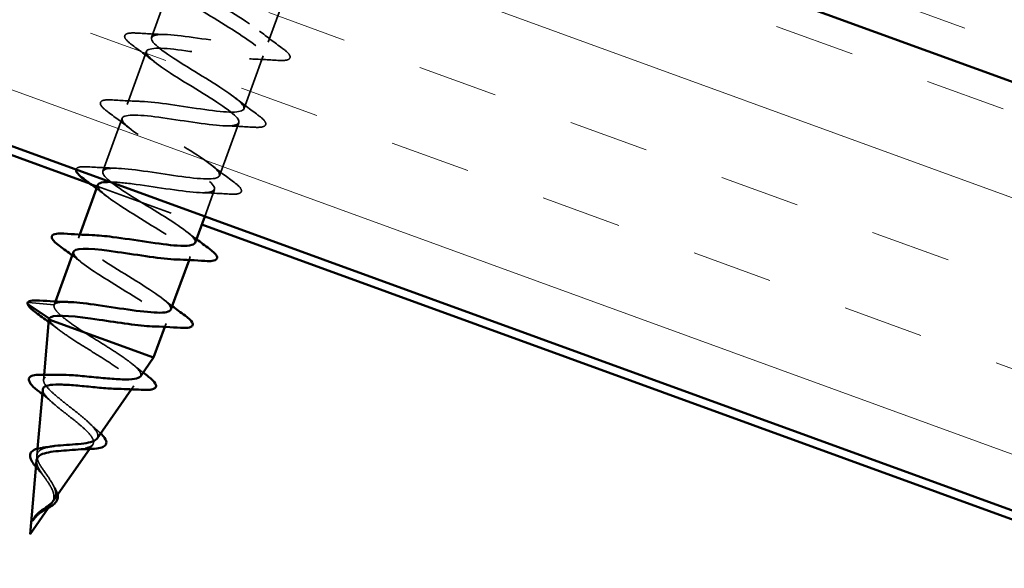
# Model space of a CAD drawing. Units: inches. Extents: x 0.6 to 33.4, y 0.4 to 21.4.
# Drawn here: x 19.1 to 20.3, y 11 to 11.7 of the extents above; entities that cross this region are included whole.
import ezdxf

# ---------------------------------------------------------------- set-up
doc = ezdxf.new("R2010")
doc.units = ezdxf.units.IN
doc.header["$LTSCALE"] = 2
doc.header["$MEASUREMENT"] = 0
doc.linetypes.add('DASHED', pattern=[0.2067, 0.1654, -0.0413])
doc.linetypes.add('DOUBLE_DASH_CHAIN', pattern=[1.2403, 0.6614, -0.0827, 0.1654, -0.0827, 0.1654, -0.0827])
for name, color, linetype, lineweight in [('Hatch (ANSI)', 7, 'Continuous', 18), ('Hidden (ANSI)', 7, 'DASHED', 35), ('Visible (ANSI)', 7, 'Continuous', 50)]:
    doc.layers.add(name, color=color, linetype=linetype, lineweight=lineweight)

msp = doc.modelspace()

# ---------------------------------------------------------------- hatches: boundary and pattern name
at = {"layer": 'Hatch (ANSI)', "true_color": 0x804000}
h = msp.add_hatch(dxfattribs=at)
h.set_pattern_fill('INSUL', color=36, scale=0.75, angle=-20, style=0)
h.paths.add_polyline_path([(14.44943, 13.23211), (24.20509, 9.68134), (24.20509, 10.18134), (14.61012, 13.67362)])

# ---------------------------------------------------------------- linework, layer by layer
at = {"layer": 'Hidden (ANSI)', "ltscale": 0.062755}
for p, q in [((19.3045, 11.72131), (19.28193, 11.65929)), ((19.44085, 11.71585), (19.41828, 11.65383)), ((19.27611, 11.64332), (19.25354, 11.5813)), ((19.41247, 11.63785), (19.38989, 11.57583)), ((19.24773, 11.56533), (19.22515, 11.50331)), ((19.38408, 11.55986), (19.36151, 11.49784))]:
    msp.add_line(p, q, dxfattribs=at)
at = {"layer": 'Hidden (ANSI)', "color": 36, "ltscale": 0.131663, "true_color": 0x804000}
msp.add_line((19.21085, 11.48845), (19.34087, 11.44113), dxfattribs=at)
at = {"layer": 'Hidden (ANSI)', "ltscale": 0.031657}
msp.add_line((19.35569, 11.48187), (19.34429, 11.45053), dxfattribs=at)
at = {"layer": 'Hidden (ANSI)', "ltscale": 0.004078}
for p, q in [((19.19826, 11.42943), (19.19676, 11.42531)), ((19.3273, 11.40387), (19.3258, 11.39975)), ((19.16988, 11.35144), (19.16838, 11.34732)), ((19.29892, 11.32588), (19.29742, 11.32175))]:
    msp.add_line(p, q, dxfattribs=at)
at = {"layer": 'Hidden (ANSI)', "ltscale": 0.028664}
msp.add_line((19.16838, 11.34732), (19.13832, 11.35024), dxfattribs=at)
at = {"layer": 'Hidden (ANSI)', "ltscale": 0.005755}
msp.add_line((19.15601, 11.25978), (19.15655, 11.2659), dxfattribs=at)
at = {"layer": 'Hidden (ANSI)', "ltscale": 0.004387}
msp.add_line((19.25848, 11.24892), (19.26118, 11.25278), dxfattribs=at)
at = {"layer": 'Hidden (ANSI)', "ltscale": 0.006212}
msp.add_line((19.20972, 11.17922), (19.21352, 11.18465), dxfattribs=at)
at = {"layer": 'Hidden (ANSI)', "ltscale": 0.007465}
msp.add_line((19.14828, 11.17179), (19.14897, 11.17971), dxfattribs=at)
at = {"layer": 'Hidden (ANSI)', "ltscale": 0.007011}
msp.add_line((19.16157, 11.11039), (19.16585, 11.11651), dxfattribs=at)
at = {"layer": 'Hidden (ANSI)', "ltscale": 0.001156}
msp.add_arc((19.13822, 11.34925), 0.001, 84.43974, 160, dxfattribs=at)
at = {"layer": 'Hidden (ANSI)', "ltscale": 1.00518}
msp.add_open_spline([(19.33281, 11.41996), (19.33358, 11.42182), (19.33233, 11.42442), (19.32891, 11.42781), (19.31966, 11.43696), (19.29536, 11.4516), (19.27226, 11.46579), (19.24915, 11.47999), (19.22905, 11.4931), (19.22558, 11.50015), (19.2221, 11.5072), (19.23565, 11.50806), (19.25897, 11.50536), (19.28228, 11.50266), (19.31381, 11.49698), (19.33513, 11.49501), (19.35645, 11.49303), (19.36615, 11.49529), (19.35937, 11.50355), (19.35259, 11.5118), (19.32995, 11.52583), (19.30667, 11.54009), (19.28338, 11.55436), (19.26126, 11.5682), (19.2552, 11.57619), (19.24914, 11.58419), (19.25971, 11.58613), (19.2815, 11.58398), (19.30329, 11.58184), (19.33487, 11.57614), (19.35777, 11.57359), (19.38068, 11.57104), (19.3934, 11.5722), (19.38919, 11.57952), (19.38498, 11.58684), (19.36427, 11.60016), (19.34109, 11.61439), (19.3179, 11.62862), (19.29405, 11.64309), (19.28549, 11.65199), (19.27693, 11.6609), (19.28442, 11.66396), (19.30446, 11.66245), (19.3245, 11.66095), (19.35579, 11.65535), (19.38004, 11.65231), (19.40429, 11.64927), (19.4199, 11.64938), (19.41833, 11.65574), (19.41675, 11.6621), (19.39824, 11.67463), (19.37545, 11.68871), (19.35265, 11.7028), (19.32735, 11.71779), (19.31641, 11.72757), (19.30547, 11.73734), (19.30981, 11.74154), (19.3279, 11.74075), (19.34598, 11.73995), (19.37664, 11.73458), (19.40199, 11.73115), (19.42734, 11.72771), (19.44568, 11.72682), (19.44678, 11.73221), (19.44788, 11.7376), (19.43179, 11.74924), (19.40966, 11.76308), (19.38754, 11.77692), (19.3611, 11.79233), (19.34792, 11.80292), (19.33475, 11.8135), (19.33592, 11.81886), (19.35187, 11.81885), (19.36781, 11.81883), (19.39752, 11.81381), (19.42369, 11.81007), (19.44986, 11.80634), (19.47075, 11.80452), (19.47453, 11.80893), (19.47832, 11.81334), (19.46486, 11.82403), (19.44368, 11.83753), (19.42249, 11.85103), (19.39524, 11.86673), (19.38, 11.87807), (19.36476, 11.8894), (19.36277, 11.89592), (19.37641, 11.89674), (19.39006, 11.89756), (19.41849, 11.893), (19.44521, 11.88906), (19.47193, 11.88513), (19.49515, 11.88247), (19.50159, 11.88591), (19.50255, 11.88642), (19.50317, 11.88705), (19.50344, 11.88781)], degree=3, knots=[-37.6991118, -37.6991118, -37.6991118, -37.6991118, -37.2416742, -37.2416742, -37.2416742, -36.0063973, -36.0063973, -36.0063973, -34.7711204, -34.7711204, -34.7711204, -33.5358434, -33.5358434, -33.5358434, -32.3005665, -32.3005665, -32.3005665, -31.0652895, -31.0652895, -31.0652895, -29.8300126, -29.8300126, -29.8300126, -28.5947356, -28.5947356, -28.5947356, -27.3594587, -27.3594587, -27.3594587, -26.1241817, -26.1241817, -26.1241817, -24.8889048, -24.8889048, -24.8889048, -23.6536278, -23.6536278, -23.6536278, -22.4183509, -22.4183509, -22.4183509, -21.183074, -21.183074, -21.183074, -19.947797, -19.947797, -19.947797, -18.7125201, -18.7125201, -18.7125201, -17.4772431, -17.4772431, -17.4772431, -16.2419662, -16.2419662, -16.2419662, -15.0066892, -15.0066892, -15.0066892, -13.7714123, -13.7714123, -13.7714123, -12.5361353, -12.5361353, -12.5361353, -11.3008584, -11.3008584, -11.3008584, -10.0655815, -10.0655815, -10.0655815, -8.8303045, -8.8303045, -8.8303045, -7.5950276, -7.5950276, -7.5950276, -6.3597506, -6.3597506, -6.3597506, -5.1244737, -5.1244737, -5.1244737, -3.8891967, -3.8891967, -3.8891967, -2.6539198, -2.6539198, -2.6539198, -1.4186428, -1.4186428, -1.4186428, -0.1833659, -0.1833659, -0.1833659, 0, 0, 0, 0], dxfattribs=at)
at = {"layer": 'Hidden (ANSI)', "ltscale": 1.085938}
msp.add_open_spline([(19.49763, 11.87184), (19.49577, 11.86673), (19.47669, 11.86788), (19.45108, 11.87142), (19.42547, 11.87495), (19.39505, 11.88023), (19.37755, 11.88081), (19.36005, 11.88139), (19.35661, 11.87686), (19.36819, 11.86685), (19.37978, 11.85685), (19.40544, 11.84172), (19.42807, 11.82769), (19.45071, 11.81367), (19.46856, 11.80138), (19.46938, 11.7953), (19.4702, 11.78921), (19.4538, 11.78939), (19.42921, 11.79255), (19.40462, 11.79571), (19.37348, 11.80126), (19.35397, 11.80257), (19.33446, 11.80388), (19.32785, 11.8005), (19.3371, 11.79134), (19.34635, 11.78219), (19.37065, 11.76756), (19.39375, 11.75336), (19.41685, 11.73916), (19.43696, 11.72606), (19.44043, 11.71901), (19.4439, 11.71195), (19.43035, 11.7111), (19.40704, 11.71379), (19.38373, 11.71649), (19.3522, 11.72218), (19.33088, 11.72415), (19.30956, 11.72612), (19.29985, 11.72386), (19.30663, 11.71561), (19.31341, 11.70735), (19.33605, 11.69332), (19.35934, 11.67906), (19.38263, 11.6648), (19.40475, 11.65096), (19.41081, 11.64296), (19.41687, 11.63497), (19.4063, 11.63303), (19.38451, 11.63517), (19.36271, 11.63731), (19.33114, 11.64302), (19.30823, 11.64557), (19.28533, 11.64812), (19.27261, 11.64696), (19.27682, 11.63964), (19.28103, 11.63231), (19.30173, 11.61899), (19.32492, 11.60476), (19.3481, 11.59054), (19.37196, 11.57606), (19.38052, 11.56716), (19.38908, 11.55826), (19.38159, 11.55519), (19.36155, 11.5567), (19.34151, 11.55821), (19.31022, 11.56381), (19.28597, 11.56685), (19.26171, 11.56989), (19.2461, 11.56978), (19.24768, 11.56342), (19.24925, 11.55705), (19.26777, 11.54453), (19.29056, 11.53044), (19.31336, 11.51636), (19.33866, 11.50136), (19.3496, 11.49159), (19.36054, 11.48182), (19.3562, 11.47761), (19.33811, 11.47841), (19.32002, 11.4792), (19.28936, 11.48457), (19.26402, 11.48801), (19.25196, 11.48964), (19.24148, 11.4907), (19.23369, 11.49078)], degree=3, knots=[0, 0, 0, 0, 1.2352769, 1.2352769, 1.2352769, 2.4705539, 2.4705539, 2.4705539, 3.7058308, 3.7058308, 3.7058308, 4.9411078, 4.9411078, 4.9411078, 6.1763847, 6.1763847, 6.1763847, 7.4116617, 7.4116617, 7.4116617, 8.6469386, 8.6469386, 8.6469386, 9.8822156, 9.8822156, 9.8822156, 11.1174925, 11.1174925, 11.1174925, 12.3527695, 12.3527695, 12.3527695, 13.5880464, 13.5880464, 13.5880464, 14.8233233, 14.8233233, 14.8233233, 16.0586003, 16.0586003, 16.0586003, 17.2938772, 17.2938772, 17.2938772, 18.5291542, 18.5291542, 18.5291542, 19.7644311, 19.7644311, 19.7644311, 20.9997081, 20.9997081, 20.9997081, 22.234985, 22.234985, 22.234985, 23.470262, 23.470262, 23.470262, 24.7055389, 24.7055389, 24.7055389, 25.9408158, 25.9408158, 25.9408158, 27.1760928, 27.1760928, 27.1760928, 28.4113697, 28.4113697, 28.4113697, 29.6466467, 29.6466467, 29.6466467, 30.8819236, 30.8819236, 30.8819236, 32.1172006, 32.1172006, 32.1172006, 33.3524775, 33.3524775, 33.3524775, 33.9402765, 33.9402765, 33.9402765, 33.9402765], dxfattribs=at)
at = {"layer": 'Hidden (ANSI)', "ltscale": 0.090851}
for points in [[(19.25973, 11.65029), (19.25548, 11.65342), (19.25263, 11.65601), (19.25072, 11.65939), (19.25044, 11.66056), (19.2515, 11.66332), (19.2535, 11.66408), (19.2585, 11.6647), (19.26139, 11.66471), (19.2649, 11.66449)], [(19.43467, 11.64686), (19.43892, 11.64373), (19.44177, 11.64114), (19.44368, 11.63776), (19.44395, 11.63659), (19.4429, 11.63382), (19.44089, 11.63307), (19.4359, 11.63245), (19.43301, 11.63244), (19.4295, 11.63266)], [(19.23134, 11.5723), (19.22709, 11.57542), (19.22424, 11.57801), (19.22233, 11.58139), (19.22206, 11.58256), (19.22311, 11.58533), (19.22511, 11.58608), (19.23011, 11.58671), (19.233, 11.58672), (19.23651, 11.58649)], [(19.40628, 11.56886), (19.41053, 11.56574), (19.41338, 11.56315), (19.41529, 11.55977), (19.41556, 11.5586), (19.41451, 11.55583), (19.41251, 11.55508), (19.40751, 11.55445), (19.40462, 11.55444), (19.40111, 11.55467)], [(19.37789, 11.49087), (19.38214, 11.48774), (19.38499, 11.48515), (19.3869, 11.48177), (19.38717, 11.4806), (19.38612, 11.47784), (19.38412, 11.47708), (19.37912, 11.47646), (19.37623, 11.47645), (19.37272, 11.47667)]]:
    msp.add_open_spline(points, degree=3, knots=[0, 0, 0, 0, 0.08068206, 0.08068206, 0.12137804, 0.12137804, 0.18811443, 0.18811443, 0.24184971, 0.24184971, 0.24184971, 0.24184971], dxfattribs=at)
at = {"layer": 'Hidden (ANSI)', "ltscale": 0.031888}
for points in [[(19.2649, 11.66449), (19.27601, 11.66378), (19.28713, 11.66316), (19.29808, 11.66281)], [(19.40817, 11.6669), (19.41678, 11.66013), (19.42569, 11.65346), (19.43467, 11.64686)], [(19.28623, 11.63025), (19.27761, 11.63701), (19.2687, 11.64369), (19.25973, 11.65029)], [(19.4295, 11.63266), (19.41838, 11.63337), (19.40726, 11.63399), (19.39631, 11.63434)], [(19.23651, 11.58649), (19.24762, 11.58578), (19.25874, 11.58517), (19.26969, 11.58481)], [(19.37978, 11.58891), (19.38839, 11.58214), (19.39731, 11.57546), (19.40628, 11.56886)], [(19.25784, 11.55225), (19.24923, 11.55902), (19.24031, 11.5657), (19.23134, 11.5723)], [(19.40111, 11.55467), (19.39, 11.55538), (19.37888, 11.55599), (19.36793, 11.55635)], [(19.20812, 11.5085), (19.21923, 11.50779), (19.23035, 11.50717), (19.2413, 11.50682)], [(19.35139, 11.51091), (19.36, 11.50415), (19.36892, 11.49747), (19.37789, 11.49087)], [(19.37272, 11.47667), (19.36161, 11.47738), (19.35049, 11.478), (19.33954, 11.47835)]]:
    msp.add_open_spline(points, degree=3, dxfattribs=at)
at = {"layer": 'Hidden (ANSI)', "ltscale": 0.046972}
msp.add_open_spline([(19.19396, 11.50525), (19.19398, 11.50537), (19.19402, 11.50549), (19.19472, 11.50734), (19.19673, 11.50809), (19.20172, 11.50871), (19.20461, 11.50872), (19.20812, 11.5085)], degree=3, knots=[0.11664043, 0.11664043, 0.11664043, 0.11664043, 0.12137804, 0.12137804, 0.18811443, 0.18811443, 0.24184971, 0.24184971, 0.24184971, 0.24184971], dxfattribs=at)
at = {"layer": 'Hidden (ANSI)', "ltscale": 0.014082}
for points in [[(19.22945, 11.47426), (19.22563, 11.47726), (19.22175, 11.48024), (19.21784, 11.48321)], [(19.323, 11.43292), (19.32682, 11.42992), (19.3307, 11.42693), (19.33462, 11.42397)], [(19.20107, 11.39626), (19.19725, 11.39926), (19.19337, 11.40225), (19.18945, 11.40521)], [(19.29462, 11.35493), (19.29844, 11.35192), (19.30231, 11.34894), (19.30623, 11.34597)]]:
    msp.add_open_spline(points, degree=3, dxfattribs=at)
at = {"layer": 'Hidden (ANSI)', "ltscale": 0.239861}
msp.add_open_spline([(19.21934, 11.48733), (19.21929, 11.48721), (19.21926, 11.48708), (19.21923, 11.48695), (19.21813, 11.48156), (19.23421, 11.46991), (19.25634, 11.45607), (19.27847, 11.44223), (19.30491, 11.42682), (19.31808, 11.41624), (19.33126, 11.40565), (19.33009, 11.40029), (19.31414, 11.40031), (19.31319, 11.40031), (19.31219, 11.40033), (19.31114, 11.40036)], degree=3, knots=[34.5575192, 34.5575192, 34.5575192, 34.5575192, 34.5877545, 34.5877545, 34.5877545, 35.8230314, 35.8230314, 35.8230314, 37.0583084, 37.0583084, 37.0583084, 38.2935853, 38.2935853, 38.2935853, 38.3672635, 38.3672635, 38.3672635, 38.3672635], dxfattribs=at)
at = {"layer": 'Hidden (ANSI)', "ltscale": 0.23986}
msp.add_open_spline([(19.30438, 11.34198), (19.30526, 11.3443), (19.30311, 11.34773), (19.29781, 11.3523), (19.28622, 11.36231), (19.26057, 11.37743), (19.23793, 11.39146), (19.2153, 11.40549), (19.19745, 11.41777), (19.19663, 11.42386), (19.19611, 11.42768), (19.20238, 11.42903), (19.21319, 11.42873)], degree=3, knots=[-43.9822972, -43.9822972, -43.9822972, -43.9822972, -43.418059, -43.418059, -43.418059, -42.182782, -42.182782, -42.182782, -40.9475051, -40.9475051, -40.9475051, -40.1725529, -40.1725529, -40.1725529, -40.1725529], dxfattribs=at)
at = {"layer": 'Hidden (ANSI)', "ltscale": 0.239843}
msp.add_open_spline([(19.19097, 11.40933), (19.18939, 11.40448), (19.20246, 11.39429), (19.22233, 11.38163), (19.24352, 11.36813), (19.27077, 11.35242), (19.28601, 11.34109), (19.30124, 11.32975), (19.30324, 11.32324), (19.28959, 11.32241), (19.2876, 11.32229), (19.28529, 11.32229), (19.28272, 11.32238)], degree=3, knots=[40.8407045, 40.8407045, 40.8407045, 40.8407045, 41.9994161, 41.9994161, 41.9994161, 43.2346931, 43.2346931, 43.2346931, 44.46997, 44.46997, 44.46997, 44.6504488, 44.6504488, 44.6504488, 44.6504488], dxfattribs=at)
at = {"layer": 'Hidden (ANSI)', "ltscale": 0.078553}
msp.add_open_spline([(19.20346, 11.31539), (19.19642, 11.32002), (19.18997, 11.3244), (19.17915, 11.33247), (19.17488, 11.33606), (19.17049, 11.34086), (19.16939, 11.3424), (19.16814, 11.34513), (19.16801, 11.34631), (19.16838, 11.34732)], degree=3, knots=[0, 0, 0, 0, 0.06772236, 0.06772236, 0.13544473, 0.13544473, 0.17287087, 0.17287087, 0.21029702, 0.21029702, 0.21029702, 0.21029702], dxfattribs=at)
at = {"layer": 'Hidden (ANSI)', "ltscale": 0.041988}
msp.add_open_spline([(19.16838, 11.34732), (19.16938, 11.35008), (19.17543, 11.35101), (19.18482, 11.35073)], degree=3, dxfattribs=at)
at = {"layer": 'Hidden (ANSI)', "ltscale": 0.005187}
msp.add_open_spline([(19.16256, 11.33134), (19.16245, 11.33103), (19.16241, 11.33069), (19.16244, 11.33032)], degree=3, dxfattribs=at)
at = {"layer": 'Hidden (ANSI)', "ltscale": 0.013316}
msp.add_open_spline([(19.17305, 11.319), (19.16939, 11.32183), (19.16569, 11.32464), (19.16196, 11.32743)], degree=3, dxfattribs=at)
at = {"layer": 'Hidden (ANSI)', "ltscale": 0.216156}
msp.add_open_spline([(19.16244, 11.33032), (19.16295, 11.32835), (19.16503, 11.32582), (19.17193, 11.3197), (19.17665, 11.3162), (19.18795, 11.30848), (19.19438, 11.30435), (19.20799, 11.2958), (19.215, 11.29146), (19.22854, 11.28292), (19.23495, 11.2788), (19.24617, 11.2711), (19.25091, 11.26759), (19.258, 11.26139), (19.26033, 11.25875), (19.26219, 11.25445), (19.26177, 11.25281), (19.25817, 11.2505), (19.2551, 11.24982), (19.24862, 11.24939), (19.24611, 11.24935), (19.24334, 11.2494)], degree=3, knots=[0, 0, 0, 0, 0.0662455, 0.0662455, 0.13122657, 0.13122657, 0.19494394, 0.19494394, 0.25739843, 0.25739843, 0.31859094, 0.31859094, 0.37852246, 0.37852246, 0.43719409, 0.43719409, 0.49460706, 0.49460706, 0.55076272, 0.55076272, 0.57993468, 0.57993468, 0.57993468, 0.57993468], dxfattribs=at)
at = {"layer": 'Hidden (ANSI)', "ltscale": 0.11423}
msp.add_open_spline([(19.26906, 11.26404), (19.2691, 11.26409), (19.26914, 11.26415), (19.27015, 11.2658), (19.26961, 11.2679), (19.26569, 11.27318), (19.26229, 11.27632), (19.25309, 11.28351), (19.24734, 11.28751), (19.23515, 11.29553), (19.22896, 11.29944), (19.21618, 11.30744), (19.20969, 11.31147), (19.20346, 11.31539)], degree=3, knots=[1.0328657, 1.0328657, 1.0328657, 1.0328657, 1.03510922, 1.03510922, 1.09548596, 1.09548596, 1.15717118, 1.15717118, 1.22016621, 1.22016621, 1.27615211, 1.27615211, 1.33318434, 1.33318434, 1.33318434, 1.33318434], dxfattribs=at)
at = {"layer": 'Hidden (ANSI)', "ltscale": 0.015245}
msp.add_open_spline([(19.25984, 11.27819), (19.26385, 11.27491), (19.26795, 11.27165), (19.27212, 11.26841)], degree=3, dxfattribs=at)
at = {"layer": 'Hidden (ANSI)', "ltscale": 0.170091}
msp.add_open_spline([(19.21843, 11.19166), (19.21908, 11.1926), (19.2194, 11.19364), (19.21936, 11.19683), (19.21833, 11.19918), (19.21445, 11.20456), (19.21159, 11.20755), (19.20453, 11.21408), (19.20036, 11.21755), (19.19136, 11.22477), (19.18662, 11.22844), (19.17735, 11.23574), (19.17293, 11.23929), (19.16519, 11.24603), (19.16198, 11.24913), (19.1574, 11.25471), (19.15612, 11.25711), (19.15588, 11.2611), (19.15697, 11.26262), (19.16157, 11.26484), (19.16509, 11.26549), (19.17065, 11.26583), (19.17174, 11.26587), (19.17287, 11.26589)], degree=3, knots=[0.26146321, 0.26146321, 0.26146321, 0.26146321, 0.28490644, 0.28490644, 0.32598016, 0.32598016, 0.36830746, 0.36830746, 0.41189593, 0.41189593, 0.4567522, 0.4567522, 0.50288206, 0.50288206, 0.55029062, 0.55029062, 0.59898237, 0.59898237, 0.6489613, 0.6489613, 0.70023095, 0.70023095, 0.71204726, 0.71204726, 0.71204726, 0.71204726], dxfattribs=at)
at = {"layer": 'Hidden (ANSI)', "ltscale": 0.016025}
msp.add_open_spline([(19.16702, 11.2328), (19.16306, 11.23627), (19.15885, 11.23974), (19.15455, 11.24316)], degree=3, dxfattribs=at)
at = {"layer": 'Hidden (ANSI)', "ltscale": 0.153969}
msp.add_open_spline([(19.15503, 11.24868), (19.15497, 11.2479), (19.15511, 11.24704), (19.15627, 11.24399), (19.1581, 11.24151), (19.16347, 11.23588), (19.16692, 11.23281), (19.17479, 11.22626), (19.17911, 11.22286), (19.18788, 11.21597), (19.19223, 11.21256), (19.20023, 11.20594), (19.20381, 11.20281), (19.20959, 11.19699), (19.21177, 11.19436), (19.21433, 11.18969), (19.21474, 11.1877), (19.21367, 11.18435), (19.21226, 11.183), (19.20778, 11.18087), (19.20481, 11.18009), (19.19874, 11.17907), (19.19602, 11.17874), (19.19311, 11.17846)], degree=3, knots=[0.88798068, 0.88798068, 0.88798068, 0.88798068, 0.90879673, 0.90879673, 0.95496449, 0.95496449, 0.99989646, 0.99989646, 1.04359669, 1.04359669, 1.08606975, 1.08606975, 1.12732083, 1.12732083, 1.16735583, 1.16735583, 1.2061815, 1.2061815, 1.24380561, 1.24380561, 1.2802371, 1.2802371, 1.30511412, 1.30511412, 1.30511412, 1.30511412], dxfattribs=at)
at = {"layer": 'Hidden (ANSI)', "ltscale": 0.013376}
msp.add_open_spline([(19.21044, 11.20856), (19.21341, 11.20565), (19.21662, 11.20273), (19.21995, 11.19982)], degree=3, dxfattribs=at)
at = {"layer": 'Hidden (ANSI)', "ltscale": 0.004788}
msp.add_open_spline([(19.21995, 11.19982), (19.22086, 11.19903), (19.22172, 11.19826), (19.22251, 11.1975)], degree=3, dxfattribs=at)
at = {"layer": 'Hidden (ANSI)', "ltscale": 0.031071}
msp.add_open_spline([(19.14828, 11.17179), (19.14846, 11.17389), (19.14939, 11.17563), (19.15276, 11.17859), (19.15522, 11.17975), (19.1601, 11.18121), (19.16209, 11.18166), (19.16423, 11.18205)], degree=3, knots=[0, 0, 0, 0, 0.03153077, 0.03153077, 0.064180499, 0.064180499, 0.083371891, 0.083371891, 0.083371891, 0.083371891], dxfattribs=at)
at = {"layer": 'Hidden (ANSI)', "ltscale": 0.068858}
msp.add_open_spline([(19.1678, 11.11929), (19.16892, 11.1209), (19.16966, 11.12257), (19.17045, 11.1267), (19.17022, 11.12915), (19.16863, 11.13446), (19.16726, 11.13724), (19.16382, 11.14308), (19.16177, 11.14605), (19.15757, 11.15204), (19.15547, 11.15498), (19.15193, 11.16048), (19.15051, 11.16299), (19.14856, 11.16773), (19.14811, 11.16988), (19.14828, 11.17179)], degree=3, knots=[0.05592349, 0.05592349, 0.05592349, 0.05592349, 0.07599611, 0.07599611, 0.10184452, 0.10184452, 0.12835573, 0.12835573, 0.15566688, 0.15566688, 0.18387744, 0.18387744, 0.21097071, 0.21097071, 0.23938117, 0.23938117, 0.23938117, 0.23938117], dxfattribs=at)
at = {"layer": 'Hidden (ANSI)', "ltscale": 0.083957}
msp.add_open_spline([(19.14775, 11.16584), (19.14759, 11.16396), (19.14806, 11.16183), (19.15006, 11.1571), (19.15153, 11.15458), (19.155, 11.14926), (19.15695, 11.14653), (19.16078, 11.14101), (19.16261, 11.13829), (19.16566, 11.13295), (19.16684, 11.13042), (19.16819, 11.1256), (19.16836, 11.12338), (19.16753, 11.11921), (19.16658, 11.11733), (19.16365, 11.11373), (19.16175, 11.1121), (19.15828, 11.10947), (19.15694, 11.10852), (19.15423, 11.10658), (19.1529, 11.10562), (19.1516, 11.1046)], degree=3, knots=[0, 0, 0, 0, 0.02818547, 0.02818547, 0.05535616, 0.05535616, 0.08155578, 0.08155578, 0.10684016, 0.10684016, 0.13128192, 0.13128192, 0.1549776, 0.1549776, 0.17805851, 0.17805851, 0.20070773, 0.20070773, 0.21389493, 0.21389493, 0.22660204, 0.22660204, 0.22660204, 0.22660204], dxfattribs=at)
at = {"layer": 'Hidden (ANSI)', "ltscale": 0.009971}
msp.add_open_spline([(19.15335, 11.15096), (19.15119, 11.15339), (19.14912, 11.15576), (19.14726, 11.15808), (19.14717, 11.15819), (19.14709, 11.15829)], degree=3, knots=[0, 0, 0, 0, 0.025545292, 0.025545292, 0.02675601, 0.02675601, 0.02675601, 0.02675601], dxfattribs=at)
at = {"layer": 'Hidden (ANSI)', "ltscale": 0.007535}
msp.add_open_spline([(19.15721, 11.14614), (19.15611, 11.14771), (19.1548, 11.14933), (19.15335, 11.15096)], degree=3, dxfattribs=at)
at = {"layer": 'Hidden (ANSI)', "ltscale": 0.003954}
msp.add_open_spline([(19.16669, 11.13814), (19.16712, 11.13733), (19.16762, 11.13651), (19.16816, 11.13568)], degree=3, dxfattribs=at)
at = {"layer": 'Hidden (ANSI)', "ltscale": 0.012681}
msp.add_open_spline([(19.16816, 11.13568), (19.16973, 11.1333), (19.171, 11.13093), (19.17209, 11.12776), (19.17233, 11.12686), (19.17248, 11.12598)], degree=3, knots=[0, 0, 0, 0, 0.02425529, 0.02425529, 0.033929179, 0.033929179, 0.033929179, 0.033929179], dxfattribs=at)
at = {"layer": 'Hidden (ANSI)', "ltscale": 0.002329}
msp.add_open_spline([(19.1516, 11.1046), (19.15093, 11.10408), (19.15028, 11.10355), (19.14964, 11.103)], degree=3, dxfattribs=at)
at = {"layer": 'Visible (ANSI)', "color": 30, "linetype": 'DOUBLE_DASH_CHAIN', "lineweight": 18, "ltscale": 0.261207, "true_color": 0xff8000}
msp.add_line((24.20509, 10.24519), (14.46311, 13.79098), dxfattribs=at)
at = {"layer": 'Visible (ANSI)', "color": 30, "linetype": 'DOUBLE_DASH_CHAIN', "lineweight": 18, "ltscale": 0.26139, "true_color": 0xff8000}
msp.add_line((24.20509, 10.22391), (14.45627, 13.77219), dxfattribs=at)
at = {"layer": 'Visible (ANSI)', "color": 36, "true_color": 0x804000}
for p, q in [((24.20509, 10.18134), (14.61012, 13.67362)), ((24.20509, 9.68134), (14.44943, 13.23211)), ((15.20943, 12.94485), (19.21085, 11.48845)), ((19.34087, 11.44113), (24.20509, 9.6707))]:
    msp.add_line(p, q, dxfattribs=at)
at = {"layer": 'Visible (ANSI)'}
for p, q in [((19.21934, 11.48733), (19.19826, 11.42943)), ((19.34429, 11.45053), (19.33312, 11.41985)), ((19.19095, 11.40934), (19.16988, 11.35144)), ((19.3258, 11.39975), (19.30473, 11.34185)), ((19.13765, 11.34842), (19.16256, 11.33134)), ((19.16256, 11.33134), (19.16222, 11.3304)), ((19.15655, 11.2659), (19.16222, 11.3304)), ((19.16222, 11.3304), (19.28438, 11.28594)), ((19.29742, 11.32175), (19.28438, 11.28594)), ((19.26906, 11.26404), (19.28438, 11.28594)), ((19.14897, 11.17971), (19.15503, 11.24868)), ((19.21843, 11.19166), (19.25848, 11.24892)), ((19.1678, 11.11929), (19.20972, 11.17922)), ((19.14019, 11.07983), (19.14775, 11.16584)), ((19.14019, 11.07983), (19.16157, 11.11039))]:
    msp.add_line(p, q, dxfattribs=at)
msp.add_arc((19.13822, 11.34925), 0.001, 160, 235.56026, dxfattribs=at)
for points, knots in [([(19.20295, 11.4943), (19.1987, 11.49743), (19.19585, 11.50002), (19.19401, 11.50327), (19.19374, 11.5043), (19.19396, 11.50525)], [0, 0, 0, 0, 0.08068206, 0.08068206, 0.11664043, 0.11664043, 0.11664043, 0.11664043]), ([(19.17457, 11.41631), (19.17031, 11.41944), (19.16746, 11.42203), (19.16555, 11.4254), (19.16528, 11.42657), (19.16633, 11.42934), (19.16834, 11.43009), (19.17333, 11.43072), (19.17622, 11.43073), (19.17973, 11.4305)], [0, 0, 0, 0, 0.08068206, 0.08068206, 0.12137804, 0.12137804, 0.18811443, 0.18811443, 0.24184971, 0.24184971, 0.24184971, 0.24184971]), ([(19.21319, 11.42873), (19.21961, 11.42855), (19.22763, 11.42778), (19.2368, 11.4266), (19.26139, 11.42344), (19.29253, 11.4179), (19.31204, 11.41658), (19.32432, 11.41576), (19.33149, 11.41679), (19.33281, 11.41996)], [-40.1725529, -40.1725529, -40.1725529, -40.1725529, -39.7122281, -39.7122281, -39.7122281, -38.4769512, -38.4769512, -38.4769512, -37.6991118, -37.6991118, -37.6991118, -37.6991118]), ([(19.31114, 11.40036), (19.29466, 11.40092), (19.26693, 11.40557), (19.24232, 11.40908), (19.21614, 11.41282), (19.19526, 11.41463), (19.19147, 11.41022), (19.19124, 11.40995), (19.19107, 11.40965), (19.19097, 11.40933)], [38.3672635, 38.3672635, 38.3672635, 38.3672635, 39.5288622, 39.5288622, 39.5288622, 40.7641392, 40.7641392, 40.7641392, 40.8407045, 40.8407045, 40.8407045, 40.8407045]), ([(19.3495, 11.41287), (19.35376, 11.40975), (19.3566, 11.40716), (19.35852, 11.40378), (19.35879, 11.40261), (19.35773, 11.39984), (19.35573, 11.39909), (19.35074, 11.39846), (19.34785, 11.39845), (19.34434, 11.39868)], [0, 0, 0, 0, 0.08068206, 0.08068206, 0.12137804, 0.12137804, 0.18811443, 0.18811443, 0.24184971, 0.24184971, 0.24184971, 0.24184971]), ([(19.14698, 11.33848), (19.14267, 11.34161), (19.13971, 11.34424), (19.13762, 11.34741), (19.13723, 11.34831), (19.13722, 11.34923)], [0, 0, 0, 0, 0.07841895, 0.07841895, 0.11174526, 0.11174526, 0.11174526, 0.11174526]), ([(19.13728, 11.34959), (19.13778, 11.35096), (19.13919, 11.35172), (19.14344, 11.35271), (19.14689, 11.35279), (19.15134, 11.35251)], [0, 0, 0, 0, 0.05277519, 0.05277519, 0.12095849, 0.12095849, 0.12095849, 0.12095849]), ([(19.18482, 11.35073), (19.19279, 11.35048), (19.20317, 11.34936), (19.21493, 11.34774), (19.24053, 11.34421), (19.27096, 11.33892), (19.28846, 11.33834), (19.29796, 11.33803), (19.30332, 11.33922), (19.30438, 11.34198)], [-46.4557382, -46.4557382, -46.4557382, -46.4557382, -45.8886129, -45.8886129, -45.8886129, -44.6533359, -44.6533359, -44.6533359, -43.9822972, -43.9822972, -43.9822972, -43.9822972]), ([(19.28272, 11.32238), (19.26768, 11.32291), (19.24361, 11.32673), (19.22079, 11.33009), (19.19407, 11.33403), (19.17086, 11.33669), (19.16441, 11.33325), (19.16346, 11.33273), (19.16284, 11.3321), (19.16256, 11.33134)], [44.6504488, 44.6504488, 44.6504488, 44.6504488, 45.705247, 45.705247, 45.705247, 46.9405239, 46.9405239, 46.9405239, 47.1238898, 47.1238898, 47.1238898, 47.1238898]), ([(19.32112, 11.33488), (19.32537, 11.33175), (19.32822, 11.32916), (19.33013, 11.32578), (19.3304, 11.32461), (19.32935, 11.32185), (19.32734, 11.3211), (19.32235, 11.32047), (19.31946, 11.32046), (19.31595, 11.32068)], [0, 0, 0, 0, 0.08068206, 0.08068206, 0.12137804, 0.12137804, 0.18811443, 0.18811443, 0.24184971, 0.24184971, 0.24184971, 0.24184971]), ([(19.15117, 11.24584), (19.14742, 11.24877), (19.14439, 11.25145), (19.14019, 11.25613), (19.13893, 11.25816), (19.13863, 11.26206), (19.14001, 11.26374), (19.14402, 11.26535), (19.1465, 11.26575), (19.1511, 11.26597), (19.15276, 11.26599), (19.15455, 11.26595)], [0, 0, 0, 0, 0.05145512, 0.05145512, 0.10330855, 0.10330855, 0.15715649, 0.15715649, 0.20240188, 0.20240188, 0.22458555, 0.22458555, 0.22458555, 0.22458555]), ([(19.17287, 11.26589), (19.17678, 11.26598), (19.18123, 11.26585), (19.19246, 11.26521), (19.1994, 11.2646), (19.21381, 11.26323), (19.22114, 11.26248), (19.23525, 11.26121), (19.24187, 11.26071), (19.25354, 11.26032), (19.25843, 11.26045), (19.26569, 11.26159), (19.26804, 11.26258), (19.26906, 11.26404)], [0.71204726, 0.71204726, 0.71204726, 0.71204726, 0.75279447, 0.75279447, 0.80665469, 0.80665469, 0.86181413, 0.86181413, 0.91827504, 0.91827504, 0.97603946, 0.97603946, 1.0328657, 1.0328657, 1.0328657, 1.0328657]), ([(19.2783, 11.26365), (19.28225, 11.26062), (19.28502, 11.25803), (19.28705, 11.25463), (19.28741, 11.25353), (19.28699, 11.25054), (19.28512, 11.24936), (19.28122, 11.24851), (19.27976, 11.24834), (19.27581, 11.24813), (19.27313, 11.24817), (19.27008, 11.24834)], [0, 0, 0, 0, 0.07010851, 0.07010851, 0.10494248, 0.10494248, 0.16720891, 0.16720891, 0.1962445, 0.1962445, 0.23501258, 0.23501258, 0.23501258, 0.23501258]), ([(19.24334, 11.2494), (19.24089, 11.24944), (19.23824, 11.24955), (19.22954, 11.25007), (19.223, 11.25065), (19.20945, 11.25194), (19.20259, 11.25264), (19.18942, 11.25379), (19.18323, 11.25424), (19.1723, 11.25457), (19.16763, 11.25446), (19.16036, 11.25345), (19.15778, 11.25258), (19.15556, 11.25053), (19.15512, 11.24967), (19.15503, 11.24868)], [0.57993468, 0.57993468, 0.57993468, 0.57993468, 0.60566256, 0.60566256, 0.65930824, 0.65930824, 0.71170162, 0.71170162, 0.76284473, 0.76284473, 0.81273987, 0.81273987, 0.86138959, 0.86138959, 0.88798068, 0.88798068, 0.88798068, 0.88798068]), ([(19.22251, 11.1975), (19.22449, 11.19561), (19.22609, 11.19384), (19.22883, 11.18992), (19.22964, 11.18777), (19.22889, 11.18409), (19.22752, 11.18271), (19.22364, 11.18088), (19.22116, 11.18027), (19.21493, 11.17943), (19.21101, 11.17921), (19.20667, 11.17914)], [0.01299878, 0.01299878, 0.01299878, 0.01299878, 0.04533725, 0.04533725, 0.09003099, 0.09003099, 0.13096615, 0.13096615, 0.16819971, 0.16819971, 0.207801, 0.207801, 0.207801, 0.207801]), ([(19.16423, 11.18205), (19.16586, 11.18234), (19.16757, 11.18259), (19.17363, 11.18335), (19.17819, 11.18371), (19.18753, 11.18439), (19.19221, 11.18469), (19.20105, 11.18553), (19.20509, 11.18605), (19.21198, 11.18757), (19.21471, 11.18856), (19.21735, 11.19041), (19.21797, 11.19101), (19.21843, 11.19166)], [0.08337189, 0.08337189, 0.08337189, 0.08337189, 0.0979786, 0.0979786, 0.13294907, 0.13294907, 0.16911177, 0.16911177, 0.20648327, 0.20648327, 0.24507753, 0.24507753, 0.26146321, 0.26146321, 0.26146321, 0.26146321]), ([(19.14032, 11.17145), (19.14029, 11.17319), (19.14088, 11.17479), (19.14313, 11.17726), (19.14469, 11.17821), (19.1488, 11.17978), (19.15151, 11.18038), (19.1553, 11.18087), (19.15602, 11.18096), (19.15676, 11.18103)], [0, 0, 0, 0, 0.028756165, 0.028756165, 0.055772077, 0.055772077, 0.086752294, 0.086752294, 0.093833415, 0.093833415, 0.093833415, 0.093833415]), ([(19.14709, 11.15829), (19.1454, 11.16041), (19.14394, 11.16243), (19.1416, 11.16637), (19.14077, 11.1683), (19.14038, 11.17053), (19.14033, 11.17099), (19.14032, 11.17145)], [0.02675601, 0.02675601, 0.02675601, 0.02675601, 0.051369742, 0.051369742, 0.078968345, 0.078968345, 0.086462836, 0.086462836, 0.086462836, 0.086462836]), ([(19.19311, 11.17846), (19.19189, 11.17834), (19.19065, 11.17823), (19.18518, 11.17779), (19.18079, 11.17751), (19.1722, 11.17681), (19.16811, 11.1764), (19.16075, 11.17523), (19.15755, 11.17449), (19.15271, 11.17259), (19.15096, 11.17154), (19.14856, 11.16899), (19.1479, 11.16754), (19.14775, 11.16584)], [1.30511412, 1.30511412, 1.30511412, 1.30511412, 1.3154864, 1.3154864, 1.34956567, 1.34956567, 1.38248924, 1.38248924, 1.41427414, 1.41427414, 1.44125434, 1.44125434, 1.46715819, 1.46715819, 1.46715819, 1.46715819]), ([(19.17248, 11.12598), (19.17269, 11.12474), (19.17273, 11.12353), (19.17234, 11.12062), (19.17165, 11.11896), (19.16949, 11.11602), (19.16805, 11.11468), (19.16458, 11.11215), (19.16253, 11.11093), (19.15833, 11.10855), (19.15615, 11.10736), (19.15339, 11.10567), (19.15269, 11.10522), (19.15202, 11.10476)], [0.033929179, 0.033929179, 0.033929179, 0.033929179, 0.047531334, 0.047531334, 0.068448994, 0.068448994, 0.088379925, 0.088379925, 0.108167974, 0.108167974, 0.126664674, 0.126664674, 0.132958912, 0.132958912, 0.132958912, 0.132958912]), ([(19.15255, 11.10667), (19.15519, 11.10871), (19.15792, 11.11051), (19.16297, 11.11423), (19.16516, 11.11604), (19.16717, 11.11844), (19.1675, 11.11886), (19.1678, 11.11929)], [0, 0, 0, 0, 0.025421183, 0.025421183, 0.050615974, 0.050615974, 0.055923492, 0.055923492, 0.055923492, 0.055923492]), ([(19.14964, 11.103), (19.14939, 11.10278), (19.14915, 11.10256), (19.14771, 11.10126), (19.14663, 11.10012), (19.14567, 11.09891)], [0.006493306, 0.006493306, 0.006493306, 0.006493306, 0.009046419, 0.009046419, 0.021574315, 0.021574315, 0.021574315, 0.021574315]), ([(19.14963, 11.10426), (19.15008, 11.10466), (19.15054, 11.10505), (19.15151, 11.10586), (19.15203, 11.10627), (19.15255, 11.10667)], [0, 0, 0, 0, 0.0046577974, 0.0046577974, 0.0097216205, 0.0097216205, 0.0097216205, 0.0097216205]), ([(19.14567, 11.09891), (19.14459, 11.09755), (19.14392, 11.09643), (19.14356, 11.09586), (19.14349, 11.09576), (19.14343, 11.09568), (19.14342, 11.09566), (19.14339, 11.09564), (19.14338, 11.09563), (19.14338, 11.09563), (19.14337, 11.09563), (19.14337, 11.09563), (19.14337, 11.09563), (19.14337, 11.09563), (19.14337, 11.09563), (19.14337, 11.09563), (19.14337, 11.09563), (19.14337, 11.09563), (19.14336, 11.09564), (19.14336, 11.09564), (19.14336, 11.09565), (19.14337, 11.09567), (19.14337, 11.09569), (19.1434, 11.09582), (19.14348, 11.09602), (19.14362, 11.09636), (19.14376, 11.09667), (19.14393, 11.09702)], [0, 0, 0, 0, 0.01397013, 0.01397013, 0.01635801, 0.01635801, 0.017126363, 0.017126363, 0.017599783, 0.017599783, 0.017735976, 0.017735976, 0.017818094, 0.017818094, 0.017885842, 0.017885842, 0.017958913, 0.017958913, 0.018076284, 0.018076284, 0.018337029, 0.018337029, 0.01916095, 0.01916095, 0.024399217, 0.024399217, 0.042626712, 0.042626712, 0.042626712, 0.042626712])]:
    msp.add_open_spline(points, degree=3, knots=knots, dxfattribs=at)
for points in [[(19.21784, 11.48321), (19.21292, 11.48693), (19.20795, 11.49063), (19.20295, 11.4943)], [(19.23369, 11.49078), (19.22552, 11.49087), (19.22031, 11.48987), (19.21934, 11.48733)], [(19.17973, 11.4305), (19.19085, 11.42979), (19.20197, 11.42918), (19.21292, 11.42882)], [(19.33462, 11.42397), (19.33953, 11.42024), (19.34451, 11.41655), (19.3495, 11.41287)], [(19.18945, 11.40521), (19.18453, 11.40894), (19.17956, 11.41263), (19.17457, 11.41631)], [(19.34434, 11.39868), (19.33322, 11.39939), (19.3221, 11.40001), (19.31115, 11.40036)], [(19.15134, 11.35251), (19.16246, 11.3518), (19.17358, 11.35118), (19.18453, 11.35083)], [(19.30623, 11.34597), (19.31115, 11.34225), (19.31612, 11.33855), (19.32112, 11.33488)], [(19.16196, 11.32743), (19.15701, 11.33114), (19.152, 11.33482), (19.14698, 11.33848)], [(19.31595, 11.32068), (19.30483, 11.3214), (19.29371, 11.32201), (19.28276, 11.32236)], [(19.15455, 11.26595), (19.16076, 11.26581), (19.16691, 11.26576), (19.17287, 11.26589)], [(19.27212, 11.26841), (19.27417, 11.26682), (19.27623, 11.26523), (19.2783, 11.26365)], [(19.15455, 11.24316), (19.15343, 11.24406), (19.1523, 11.24495), (19.15117, 11.24584)], [(19.27008, 11.24834), (19.2611, 11.24884), (19.25212, 11.24925), (19.24334, 11.2494)], [(19.15676, 11.18103), (19.15936, 11.18129), (19.16187, 11.18162), (19.16423, 11.18205)], [(19.20667, 11.17914), (19.20198, 11.17907), (19.19739, 11.17887), (19.19311, 11.17846)], [(19.14541, 11.09953), (19.14656, 11.10121), (19.14797, 11.10277), (19.14963, 11.10426)], [(19.14998, 11.10328), (19.14987, 11.10319), (19.14975, 11.10309), (19.14964, 11.103)], [(19.15202, 11.10476), (19.15132, 11.10429), (19.15063, 11.10379), (19.14998, 11.10328)], [(19.14393, 11.09702), (19.14436, 11.09788), (19.14485, 11.09872), (19.14541, 11.09953)]]:
    msp.add_open_spline(points, degree=3, dxfattribs=at)

doc.saveas('drawing.dxf')
